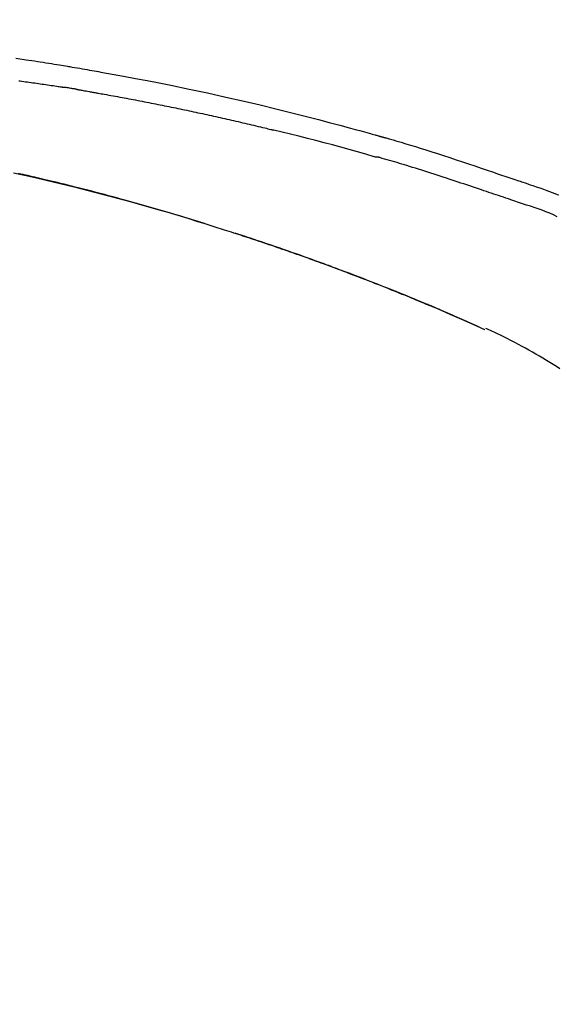
# Model space of a CAD drawing. Units: inches. Extents: x 0 to 26473, y -25 to 8845.
# Drawn here: x 20699 to 20738, y 3062 to 3135 of the extents above; entities that cross this region are included whole.
import ezdxf

# ---------------------------------------------------------------- set-up
doc = ezdxf.new("R2010")
doc.units = ezdxf.units.IN
doc.header["$MEASUREMENT"] = 0
doc.layers.get('DEFPOINTS').update_dxf_attribs({"color": 146})
doc.layers.add('150-機器', color=8, linetype='Continuous')
doc.layers.add('166-寸法B', color=11, linetype='Continuous')
doc.styles.add('KH001', font='txt')
doc.dimstyles.new('KH1xx030', dxfattribs={"dimscale": 30, "dimtxt": 2, "dimasz": 0.6, "dimexe": 0.3, "dimexo": 1.2, "dimgap": 0.5, "dimtad": 3, "dimdec": 1, "dimdsep": 46, "dimlunit": 6, "dimtxsty": 'KH001', "dimblk": 'DOT', "dimcen": 1, "dimdle": 1, "dimclrd": 256, "dimclre": 256, "dimclrt": 256, "dimadec": 0, "dimazin": 0, "dimtfac": 1, "dimtdec": 1, "dimtix": 1, "dimtmove": 2, "dimatfit": 3, "dimldrblk": 'CLOSEDBLANK', "dimfxl": 1, "dimtolj": 1, "dimtzin": 0, "dimlwd": -1, "dimlwe": -1, "dimarcsym": 0})

# ---------------------------------------------------------------- blocks, each defined once
blk = doc.blocks.new('F402_D')
at = {"layer": '150-機器', "color": 13, "linetype": 'Continuous'}
blk.add_line((-53.224, 186.626), (-53.228, 186.628), dxfattribs=at)
for points in [[(-87.911, 206.719), (-87.156, 206.605), (-86.947, 206.574), (-86.738, 206.542), (-86.529, 206.51), (-86.32, 206.478), (-86.111, 206.446), (-85.902, 206.413), (-85.693, 206.38), (-85.484, 206.347), (-85.283, 206.315), (-85.083, 206.282), (-84.883, 206.25), (-84.683, 206.217), (-84.539, 206.193), (-84.395, 206.169), (-84.252, 206.145), (-84.108, 206.121), (-84.021, 206.106), (-83.934, 206.091), (-83.848, 206.077), (-83.761, 206.062), (-83.57, 206.03), (-83.38, 205.997), (-83.189, 205.965), (-82.998, 205.932), (-82.821, 205.902), (-82.643, 205.871), (-82.466, 205.839), (-82.289, 205.808), (-82.124, 205.778), (-81.96, 205.749), (-81.796, 205.719), (-81.632, 205.689)], [(-81.639, 205.688), (-81.216, 205.613), (-80.793, 205.537), (-80.37, 205.461), (-79.947, 205.384), (-79.071, 205.221), (-78.196, 205.055), (-77.322, 204.885), (-76.449, 204.712), (-75.093, 204.433), (-73.739, 204.144), (-72.388, 203.844), (-71.038, 203.536), (-69.858, 203.259), (-68.679, 202.975), (-67.501, 202.684), (-66.326, 202.385), (-65.536, 202.179), (-64.746, 201.97), (-63.957, 201.759), (-63.168, 201.544), (-62.824, 201.45), (-62.479, 201.356), (-62.135, 201.261), (-61.791, 201.165), (-61.68, 201.134), (-61.569, 201.103), (-61.457, 201.072), (-61.346, 201.041), (-61.29, 201.026), (-61.235, 201.01), (-61.179, 200.995), (-61.123, 200.979), (-61.097, 200.972), (-61.071, 200.964), (-61.045, 200.957), (-61.019, 200.95), (-61.008, 200.947), (-60.997, 200.944), (-60.986, 200.941), (-60.975, 200.937), (-60.972, 200.937), (-60.968, 200.936), (-60.965, 200.935), (-60.961, 200.934), (-60.959, 200.933), (-60.958, 200.933), (-60.956, 200.932), (-60.955, 200.932), (-60.951, 200.931), (-60.947, 200.93), (-60.943, 200.929), (-60.94, 200.928), (-60.915, 200.921), (-60.89, 200.914), (-60.866, 200.907), (-60.841, 200.9), (-60.811, 200.892), (-60.78, 200.883), (-60.75, 200.875), (-60.719, 200.866), (-60.688, 200.858), (-60.658, 200.849), (-60.627, 200.84), (-60.596, 200.832), (-60.587, 200.829), (-60.577, 200.826), (-60.568, 200.824), (-60.559, 200.821), (-60.558, 200.821), (-60.557, 200.821), (-60.555, 200.82), (-60.554, 200.82), (-60.553, 200.82), (-60.552, 200.819), (-60.551, 200.819), (-60.55, 200.819), (-60.549, 200.818), (-60.548, 200.818), (-60.546, 200.818), (-60.545, 200.817), (-60.544, 200.817), (-60.543, 200.817), (-60.542, 200.816), (-60.541, 200.816), (-60.54, 200.816), (-60.539, 200.816), (-60.538, 200.815), (-60.536, 200.815), (-60.535, 200.815), (-60.534, 200.814), (-60.533, 200.814), (-60.532, 200.814), (-60.453, 200.792), (-60.374, 200.769), (-60.296, 200.747), (-60.217, 200.725), (-60.018, 200.668), (-59.819, 200.611), (-59.62, 200.553), (-59.422, 200.494), (-59.069, 200.389), (-58.716, 200.282), (-58.364, 200.175), (-58.012, 200.066), (-57.583, 199.931), (-57.154, 199.794), (-56.725, 199.656), (-56.297, 199.517), (-55.829, 199.363), (-55.361, 199.208), (-54.894, 199.053), (-54.427, 198.896), (-53.967, 198.741), (-53.508, 198.585), (-53.049, 198.43), (-52.59, 198.274), (-52.288, 198.172), (-51.986, 198.07), (-51.684, 197.968), (-51.382, 197.866), (-51.237, 197.817), (-51.092, 197.768), (-50.947, 197.719), (-50.802, 197.67)], [(-87.693, 205.042), (-87.603, 205.03), (-87.467, 205.012), (-87.331, 204.994), (-87.195, 204.975), (-87.059, 204.957), (-86.924, 204.938), (-86.788, 204.919), (-86.652, 204.901), (-86.516, 204.882), (-86.381, 204.863), (-86.245, 204.843), (-86.109, 204.824), (-85.974, 204.805), (-85.838, 204.785), (-85.702, 204.765), (-85.567, 204.745), (-85.431, 204.726), (-85.295, 204.705), (-85.16, 204.685), (-85.024, 204.665), (-84.888, 204.644), (-84.798, 204.631), (-84.708, 204.617), (-84.617, 204.603), (-84.527, 204.589), (-84.482, 204.582), (-84.437, 204.575), (-84.391, 204.568), (-84.346, 204.561)], [(-83.369, 204.402), (-83.396, 204.406), (-83.423, 204.411), (-83.451, 204.416), (-83.478, 204.42), (-83.532, 204.429), (-83.586, 204.438), (-83.64, 204.448), (-83.695, 204.457), (-83.776, 204.47), (-83.857, 204.483), (-83.939, 204.497), (-84.02, 204.51), (-84.075, 204.518), (-84.129, 204.527), (-84.183, 204.535), (-84.238, 204.544), (-84.265, 204.548), (-84.292, 204.552), (-84.319, 204.557), (-84.346, 204.561)], [(-83.369, 204.402), (-83.334, 204.396), (-83.299, 204.39), (-83.264, 204.384), (-83.229, 204.378), (-83.157, 204.365), (-83.085, 204.353), (-83.013, 204.341), (-82.941, 204.329), (-82.83, 204.309), (-82.72, 204.29), (-82.609, 204.27), (-82.499, 204.251), (-82.423, 204.237), (-82.348, 204.223), (-82.272, 204.21), (-82.197, 204.196), (-82.158, 204.189), (-82.119, 204.182), (-82.08, 204.175), (-82.042, 204.168)], [(-82.042, 204.168), (-81.987, 204.158), (-81.932, 204.149), (-81.877, 204.139), (-81.821, 204.129), (-81.711, 204.11), (-81.601, 204.09), (-81.491, 204.071), (-81.381, 204.051), (-81.216, 204.022), (-81.05, 203.992), (-80.885, 203.962), (-80.72, 203.932), (-80.555, 203.901), (-80.39, 203.871), (-80.224, 203.841), (-80.059, 203.81), (-79.894, 203.779), (-79.729, 203.748), (-79.564, 203.717), (-79.399, 203.686), (-79.233, 203.655), (-79.068, 203.623), (-78.903, 203.592), (-78.738, 203.56), (-78.573, 203.528), (-78.408, 203.496), (-78.243, 203.464), (-78.077, 203.431), (-77.912, 203.399), (-77.747, 203.366), (-77.582, 203.333), (-77.417, 203.3), (-77.252, 203.267), (-77.087, 203.234), (-76.922, 203.201), (-76.757, 203.167), (-76.592, 203.134), (-76.426, 203.1), (-76.261, 203.066), (-76.096, 203.032), (-75.931, 202.998), (-75.766, 202.964), (-75.601, 202.929), (-75.436, 202.895), (-75.271, 202.86), (-75.106, 202.825), (-74.941, 202.79), (-74.776, 202.755), (-74.611, 202.719), (-74.446, 202.684), (-74.281, 202.648), (-74.116, 202.612), (-73.951, 202.577), (-73.786, 202.541), (-73.621, 202.504), (-73.456, 202.468), (-73.291, 202.432), (-73.126, 202.395), (-72.961, 202.358), (-72.796, 202.321), (-72.631, 202.284), (-72.466, 202.247), (-72.301, 202.21), (-72.136, 202.172), (-71.971, 202.135), (-71.807, 202.097), (-71.642, 202.059), (-71.477, 202.021), (-71.312, 201.983), (-71.147, 201.945), (-70.982, 201.906), (-70.817, 201.868), (-70.652, 201.829), (-70.487, 201.79), (-70.323, 201.751), (-70.158, 201.712), (-69.993, 201.673), (-69.828, 201.633), (-69.663, 201.594), (-69.498, 201.554), (-69.389, 201.527), (-69.279, 201.5), (-69.169, 201.473), (-69.059, 201.447), (-69.004, 201.433), (-68.949, 201.42), (-68.894, 201.406), (-68.839, 201.393)], [(-61.385, 199.419), (-61.388, 199.419), (-61.391, 199.42), (-61.394, 199.421), (-61.397, 199.421), (-61.4, 199.422), (-61.403, 199.423), (-61.406, 199.424), (-61.409, 199.424), (-61.412, 199.425), (-61.416, 199.426), (-61.419, 199.427), (-61.422, 199.428), (-62.036, 199.607), (-62.651, 199.783), (-63.267, 199.957), (-63.883, 200.129), (-64.5, 200.299), (-65.118, 200.464), (-65.737, 200.626), (-66.356, 200.785), (-66.976, 200.94), (-67.597, 201.092), (-68.218, 201.243), (-68.839, 201.393)], [(-73.905, 194.464), (-73.972, 194.485), (-74.038, 194.506), (-74.105, 194.526), (-74.172, 194.547), (-74.322, 194.593), (-74.472, 194.64), (-74.623, 194.686), (-74.773, 194.732), (-75.009, 194.804), (-75.246, 194.876), (-75.482, 194.948), (-75.719, 195.019), (-75.973, 195.096), (-76.228, 195.172), (-76.482, 195.248), (-76.737, 195.323), (-76.994, 195.399), (-77.252, 195.474), (-77.509, 195.55), (-77.767, 195.624), (-78.027, 195.699), (-78.287, 195.774), (-78.547, 195.848), (-78.807, 195.922), (-79.07, 195.996), (-79.332, 196.07), (-79.595, 196.143), (-79.858, 196.216), (-80.157, 196.299), (-80.456, 196.381), (-80.755, 196.462), (-81.054, 196.543), (-81.364, 196.626), (-81.673, 196.708), (-81.983, 196.789), (-82.293, 196.87), (-82.601, 196.95), (-82.908, 197.029), (-83.216, 197.108), (-83.524, 197.186), (-83.795, 197.254), (-84.067, 197.322), (-84.339, 197.389), (-84.611, 197.456), (-84.841, 197.512), (-85.072, 197.568), (-85.303, 197.623), (-85.534, 197.678), (-85.736, 197.726), (-85.938, 197.773), (-86.14, 197.82), (-86.343, 197.867), (-86.516, 197.907), (-86.689, 197.947), (-86.862, 197.986), (-87.035, 198.026), (-87.209, 198.065), (-87.383, 198.104), (-87.558, 198.143), (-87.732, 198.182)], [(-88.087, 198.238), (-87.285, 198.061), (-86.484, 197.879), (-85.683, 197.693), (-84.643, 197.445), (-83.604, 197.189), (-82.567, 196.927), (-81.532, 196.659), (-80.501, 196.386), (-79.471, 196.107), (-78.443, 195.822), (-77.418, 195.53), (-76.679, 195.314), (-75.942, 195.095), (-75.206, 194.872), (-74.471, 194.645), (-74.019, 194.504), (-73.569, 194.363), (-73.118, 194.22), (-72.667, 194.077), (-72.498, 194.023), (-72.329, 193.969), (-72.16, 193.915), (-71.991, 193.861), (-71.821, 193.806), (-71.652, 193.752), (-71.483, 193.697), (-71.313, 193.641), (-71.143, 193.586), (-70.974, 193.53), (-70.804, 193.475), (-70.635, 193.419), (-70.465, 193.363), (-70.295, 193.306), (-70.125, 193.25), (-69.955, 193.193), (-69.822, 193.148), (-69.688, 193.103), (-69.555, 193.058), (-69.422, 193.013), (-69.321, 192.979), (-69.22, 192.945), (-69.119, 192.91), (-69.018, 192.876), (-68.945, 192.851), (-68.872, 192.826), (-68.799, 192.801), (-68.726, 192.776), (-68.64, 192.746), (-68.553, 192.717), (-68.467, 192.687), (-68.381, 192.657), (-68.282, 192.623), (-68.183, 192.589), (-68.084, 192.555), (-67.984, 192.52), (-67.872, 192.481), (-67.76, 192.442), (-67.648, 192.403), (-67.536, 192.364), (-67.411, 192.32), (-67.285, 192.276), (-67.16, 192.231), (-67.035, 192.187), (-66.897, 192.138), (-66.759, 192.089), (-66.621, 192.04), (-66.483, 191.991), (-66.332, 191.937), (-66.181, 191.883), (-66.03, 191.828), (-65.879, 191.774), (-65.707, 191.711), (-65.535, 191.649), (-65.362, 191.586), (-65.19, 191.523), (-64.99, 191.45), (-64.79, 191.376), (-64.59, 191.302), (-64.39, 191.228), (-64.156, 191.141), (-63.921, 191.054), (-63.687, 190.966), (-63.453, 190.878), (-63.187, 190.777), (-62.921, 190.676), (-62.655, 190.574), (-62.389, 190.472), (-62.124, 190.37), (-61.86, 190.267), (-61.595, 190.164), (-61.331, 190.06), (-61.087, 189.964), (-60.843, 189.868), (-60.599, 189.771), (-60.355, 189.674), (-60.151, 189.592), (-59.947, 189.51), (-59.743, 189.428), (-59.539, 189.346), (-59.361, 189.273), (-59.183, 189.201), (-59.005, 189.128), (-58.827, 189.056), (-58.675, 188.993), (-58.523, 188.931), (-58.371, 188.868), (-58.219, 188.805), (-58.093, 188.753), (-57.967, 188.701), (-57.841, 188.648), (-57.715, 188.595), (-57.64, 188.564), (-57.564, 188.532), (-57.489, 188.5), (-57.413, 188.469), (-57.38, 188.455), (-57.346, 188.441), (-57.313, 188.427), (-57.28, 188.413)], [(-51.305, 196.242), (-51.487, 196.303), (-51.668, 196.364), (-51.85, 196.425), (-52.031, 196.486), (-52.213, 196.547), (-52.394, 196.608), (-52.576, 196.669), (-52.757, 196.731), (-52.938, 196.792), (-53.119, 196.852), (-53.3, 196.913), (-53.482, 196.974), (-53.698, 197.047), (-53.914, 197.12), (-54.13, 197.192), (-54.346, 197.265), (-54.562, 197.338), (-54.778, 197.41), (-54.994, 197.483), (-55.21, 197.555), (-55.426, 197.626), (-55.641, 197.697), (-55.857, 197.767), (-56.073, 197.838), (-56.301, 197.913), (-56.53, 197.988), (-56.758, 198.063), (-56.986, 198.138), (-57.214, 198.212), (-57.442, 198.286), (-57.67, 198.359), (-57.899, 198.431), (-58.127, 198.502), (-58.356, 198.572), (-58.584, 198.642), (-58.813, 198.712), (-58.995, 198.769), (-59.177, 198.825), (-59.36, 198.881), (-59.542, 198.937), (-59.724, 198.992), (-59.906, 199.046), (-60.089, 199.1), (-60.271, 199.153), (-60.455, 199.203), (-60.639, 199.251), (-60.822, 199.301), (-61.005, 199.359), (-61.036, 199.37), (-61.066, 199.38), (-61.097, 199.389), (-61.128, 199.394), (-61.161, 199.394), (-61.194, 199.393), (-61.227, 199.39), (-61.26, 199.39), (-61.292, 199.394), (-61.323, 199.4), (-61.354, 199.409), (-61.385, 199.419)], [(-50.803, 197.667), (-50.803, 197.669), (-50.802, 197.67), (-50.801, 197.672), (-50.8, 197.674)], [(-50.798, 197.672), (-50.704, 197.641), (-50.611, 197.61), (-50.518, 197.579), (-50.425, 197.548), (-50.24, 197.486), (-50.056, 197.423), (-49.871, 197.36), (-49.687, 197.297), (-49.423, 197.207), (-49.159, 197.116), (-48.895, 197.023), (-48.633, 196.929), (-48.443, 196.859), (-48.254, 196.788), (-48.065, 196.717), (-47.877, 196.644), (-47.759, 196.598)], [(-47.87, 194.99), (-48.15, 195.117), (-48.43, 195.241), (-48.713, 195.361), (-48.998, 195.473), (-49.284, 195.575), (-49.573, 195.671), (-49.863, 195.764), (-50.153, 195.856), (-50.442, 195.95), (-50.73, 196.047), (-51.018, 196.144), (-51.305, 196.242)], [(-74.452, 194.632), (-74.481, 194.641), (-74.51, 194.65), (-74.539, 194.659), (-74.568, 194.668), (-74.597, 194.677), (-74.627, 194.686), (-74.656, 194.695), (-74.685, 194.704), (-74.714, 194.713), (-74.744, 194.722), (-74.773, 194.731), (-74.802, 194.74)], [(-74.246, 194.569), (-74.264, 194.575), (-74.283, 194.581), (-74.302, 194.587), (-74.321, 194.592), (-74.34, 194.598), (-74.359, 194.604), (-74.377, 194.61), (-74.396, 194.616), (-74.415, 194.621), (-74.434, 194.627), (-74.453, 194.633), (-74.471, 194.639)], [(-64.575, 191.296), (-64.596, 191.304), (-64.617, 191.312), (-64.638, 191.32), (-64.659, 191.327), (-64.776, 191.371), (-64.892, 191.414), (-65.009, 191.457), (-65.125, 191.5), (-65.341, 191.579), (-65.558, 191.658), (-65.774, 191.737), (-65.991, 191.815), (-66.29, 191.923), (-66.59, 192.03), (-66.889, 192.137), (-67.189, 192.243), (-67.502, 192.353), (-67.816, 192.463), (-68.129, 192.572), (-68.443, 192.68), (-68.769, 192.793), (-69.096, 192.904), (-69.423, 193.015), (-69.751, 193.126), (-70.023, 193.217), (-70.296, 193.308), (-70.568, 193.398), (-70.841, 193.487), (-71.005, 193.541), (-71.168, 193.594), (-71.332, 193.647), (-71.495, 193.7), (-71.545, 193.717), (-71.595, 193.733), (-71.645, 193.749), (-71.695, 193.765)], [(-57.269, 188.408), (-57.363, 188.448), (-57.458, 188.487), (-57.553, 188.527), (-57.648, 188.567), (-57.836, 188.645), (-58.023, 188.724), (-58.211, 188.803), (-58.399, 188.881), (-58.678, 188.996), (-58.958, 189.111), (-59.238, 189.225), (-59.518, 189.338), (-59.793, 189.449), (-60.068, 189.559), (-60.343, 189.67), (-60.618, 189.779), (-60.888, 189.886), (-61.158, 189.993), (-61.429, 190.099), (-61.699, 190.204), (-61.964, 190.307), (-62.229, 190.41), (-62.494, 190.512), (-62.76, 190.614), (-62.978, 190.697), (-63.197, 190.78), (-63.415, 190.863), (-63.634, 190.945), (-63.764, 190.994), (-63.894, 191.043), (-64.024, 191.091), (-64.154, 191.14), (-64.197, 191.156), (-64.241, 191.172), (-64.284, 191.188), (-64.327, 191.204)], [(-56.516, 188.088), (-56.58, 188.116), (-56.644, 188.143), (-56.708, 188.171), (-56.772, 188.198), (-56.836, 188.225), (-56.9, 188.253), (-56.965, 188.28), (-57.029, 188.307), (-57.093, 188.334), (-57.157, 188.361), (-57.222, 188.388), (-57.286, 188.415)], [(-53.224, 186.626), (-53.56, 186.78), (-53.896, 186.933), (-54.231, 187.086), (-54.568, 187.239), (-54.904, 187.391), (-55.241, 187.542), (-55.579, 187.692), (-55.917, 187.84), (-56.257, 187.985), (-56.597, 188.129), (-56.938, 188.271), (-57.28, 188.413)], [(-57.28, 188.413), (-57.277, 188.411), (-57.274, 188.41), (-57.271, 188.409), (-57.269, 188.408)], [(-53.228, 186.628), (-54.085, 187.008), (-54.942, 187.388), (-55.799, 187.768), (-56.656, 188.148)], [(-47.687, 183.745), (-47.933, 183.903), (-48.18, 184.058), (-48.429, 184.212), (-48.678, 184.364), (-48.936, 184.519), (-49.194, 184.672), (-49.454, 184.824), (-49.714, 184.974), (-49.969, 185.118), (-50.224, 185.261), (-50.481, 185.401), (-50.738, 185.54), (-51.02, 185.69), (-51.303, 185.838), (-51.587, 185.983), (-51.872, 186.126), (-52.079, 186.227), (-52.286, 186.326), (-52.493, 186.425), (-52.702, 186.521), (-52.814, 186.573), (-52.926, 186.624), (-53.038, 186.675), (-53.15, 186.726)]]:
    blk.add_lwpolyline(points, dxfattribs=at)
blk = doc.blocks.new('_Dot')
at = {"color": 0, "linetype": 'ByBlock', "lineweight": -2}
blk.add_line((-0.5, 0), (-1, 0), dxfattribs=at)
at = {"color": 0, "linetype": 'ByBlock', "const_width": 0.5}
blk.add_lwpolyline([(-0.25, 0, 1), (0.25, 0, 1)], format="xyb", close=True, dxfattribs=at)
blk = doc.blocks.new('*D745')
at = {"layer": '166-寸法B'}
for p, q in [((20206.368, 2959.048), (20206.368, 3333.643)), ((20856.368, 2959.048), (20856.368, 3333.643)), ((20224.368, 3324.643), (20838.368, 3324.643))]:
    blk.add_line(p, q, dxfattribs=at)
at = {"layer": 'DEFPOINTS', "color": 0}
for p in [(20856.368, 3324.643), (20206.368, 2923.048), (20856.368, 2923.048)]:
    blk.add_point(p, dxfattribs=at)
at = {"layer": '166-寸法B', "linetype": 'ByBlock', "xscale": 18, "yscale": 18, "zscale": 18, "rotation": 180}
blk.add_blockref('_Dot', (20206.368, 3324.643), dxfattribs=at)
at = {"layer": '166-寸法B', "linetype": 'ByBlock', "xscale": 18, "yscale": 18, "zscale": 18}
blk.add_blockref('_Dot', (20856.368, 3324.643), dxfattribs=at)
at = {"layer": '166-寸法B', "insert": (20531.368, 3369.643), "char_height": 60, "attachment_point": 5, "style": 'KH001'}
blk.add_mtext('\\A1;650', dxfattribs=at)
blk = doc.blocks.new('_ClosedBlank')
at = {"color": 0, "linetype": 'ByBlock', "lineweight": -2}
for p, q in [((-1, 0.1667), (0, 0)), ((-1, 0.1667), (-1, -0.1667)), ((0, 0), (-1, -0.1667))]:
    blk.add_line(p, q, dxfattribs=at)
blk = doc.blocks.new('*D747')
at = {"layer": '166-寸法B'}
for p, q in [((20206.368, 2959.048), (20206.368, 3206.244)), ((20853.368, 2959.048), (20853.368, 3206.244)), ((20835.368, 3197.244), (20224.368, 3197.244))]:
    blk.add_line(p, q, dxfattribs=at)
at = {"layer": 'DEFPOINTS', "color": 0}
for p in [(20206.368, 3197.244), (20206.368, 2923.048), (20853.368, 2923.048)]:
    blk.add_point(p, dxfattribs=at)
at = {"layer": '166-寸法B', "linetype": 'ByBlock', "xscale": 18, "yscale": 18, "zscale": 18, "rotation": 180}
blk.add_blockref('_Dot', (20206.368, 3197.244), dxfattribs=at)
at = {"layer": '166-寸法B', "linetype": 'ByBlock', "xscale": 18, "yscale": 18, "zscale": 18}
blk.add_blockref('_Dot', (20853.368, 3197.244), dxfattribs=at)
at = {"layer": '166-寸法B', "insert": (20529.868, 3242.244), "char_height": 60, "attachment_point": 5, "style": 'KH001'}
blk.add_mtext('\\A1;647', dxfattribs=at)
blk = doc.blocks.new('*D1639')
at = {"layer": '166-寸法B'}
for p, q in [((20206.368, 2959.048), (20206.368, 3333.643)), ((20856.368, 2959.048), (20856.368, 3333.643)), ((20224.368, 3324.643), (20838.368, 3324.643))]:
    blk.add_line(p, q, dxfattribs=at)
at = {"layer": 'DEFPOINTS', "color": 0}
for p in [(20856.368, 3324.643), (20206.368, 2923.048), (20856.368, 2923.048)]:
    blk.add_point(p, dxfattribs=at)
at = {"layer": '166-寸法B', "linetype": 'ByBlock', "xscale": 18, "yscale": 18, "zscale": 18, "rotation": 180}
blk.add_blockref('_Dot', (20206.368, 3324.643), dxfattribs=at)
at = {"layer": '166-寸法B', "linetype": 'ByBlock', "xscale": 18, "yscale": 18, "zscale": 18}
blk.add_blockref('_Dot', (20856.368, 3324.643), dxfattribs=at)
at = {"layer": '166-寸法B', "insert": (20531.368, 3369.643), "char_height": 60, "attachment_point": 5, "style": 'KH001'}
blk.add_mtext('\\A1;650', dxfattribs=at)
blk = doc.blocks.new('*D1641')
at = {"layer": '166-寸法B'}
for p, q in [((20206.368, 2959.048), (20206.368, 3206.244)), ((20853.368, 2959.048), (20853.368, 3206.244)), ((20835.368, 3197.244), (20224.368, 3197.244))]:
    blk.add_line(p, q, dxfattribs=at)
at = {"layer": 'DEFPOINTS', "color": 0}
for p in [(20206.368, 3197.244), (20206.368, 2923.048), (20853.368, 2923.048)]:
    blk.add_point(p, dxfattribs=at)
at = {"layer": '166-寸法B', "linetype": 'ByBlock', "xscale": 18, "yscale": 18, "zscale": 18, "rotation": 180}
blk.add_blockref('_Dot', (20206.368, 3197.244), dxfattribs=at)
at = {"layer": '166-寸法B', "linetype": 'ByBlock', "xscale": 18, "yscale": 18, "zscale": 18}
blk.add_blockref('_Dot', (20853.368, 3197.244), dxfattribs=at)
at = {"layer": '166-寸法B', "insert": (20529.868, 3242.244), "char_height": 60, "attachment_point": 5, "style": 'KH001'}
blk.add_mtext('\\A1;647', dxfattribs=at)

msp = doc.modelspace()

# ---------------------------------------------------------------- block references
at = {"layer": '150-機器'}
msp.add_blockref('F402_D', (20786.368, 2925.741), dxfattribs=at)
msp.add_blockref('F402_D', (20786.368, 2925.741), dxfattribs=at)

# ---------------------------------------------------------------- dimensions: what is measured, and where the dimension line sits
at = {"layer": '166-寸法B'}
for base, p1, p2, picture, middle in [((20856.368, 3324.643), (20206.368, 2923.048), (20856.368, 2923.048), '*D745', (20531.368, 3369.643)), ((20856.368, 3324.643), (20206.368, 2923.048), (20856.368, 2923.048), '*D1639', (20531.368, 3369.643)), ((20206.368, 3197.244), (20853.368, 2923.048), (20206.368, 2923.048), '*D747', (20529.868, 3242.244)), ((20206.368, 3197.244), (20853.368, 2923.048), (20206.368, 2923.048), '*D1641', (20529.868, 3242.244))]:
    dim = msp.add_linear_dim(base=base, p1=p1, p2=p2, dimstyle='KH1xx030', dxfattribs=at)
    dim.commit()
    dim.dimension.update_dxf_attribs({"geometry": picture, "text_midpoint": middle})

doc.saveas('drawing.dxf')
